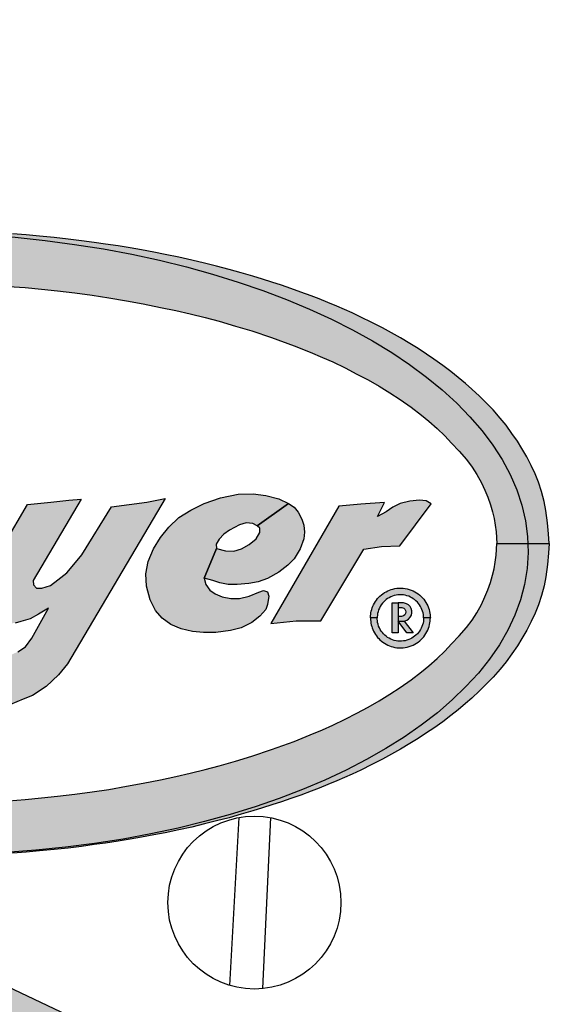
# Model space of a CAD drawing. Extents: x -27.4 to 12.3, y 5.6 to 31.5.
# Drawn here: x -19.1 to -18.3, y 23 to 24.4 of the extents above; entities that cross this region are included whole.
import ezdxf

# ---------------------------------------------------------------- set-up
doc = ezdxf.new("R2010")
doc.units = 0
doc.header["$MEASUREMENT"] = 0
for name, color, linetype in [('DIMENS', 7, 'CONTINUOUS'), ('PART', 3, 'CONTINUOUS'), ('PMSBLACKCOM', 90, 'CONTINUOUS'), ('PMSRED186CCOM', 10, 'CONTINUOUS')]:
    doc.layers.add(name, color=color, linetype=linetype)
doc.styles.add('ROMANS', font='romans.shx', dxfattribs={"width": 0.75})
doc.dimstyles.new('DWYER_STANDARD', dxfattribs={"dimtxt": 0.1, "dimasz": 0.18, "dimexe": 0.093, "dimexo": 0.0625, "dimgap": 0.09, "dimtad": 0, "dimtih": 1, "dimtoh": 1, "dimdec": 3, "dimrnd": 0.001, "dimzin": 4, "dimdsep": 46, "dimtxsty": 'ROMANS', "dimcen": 0, "dimclrd": 256, "dimclre": 256, "dimclrt": 256, "dimadec": 0, "dimazin": 0, "dimtfac": 1, "dimtdec": 3, "dimtofl": 0, "dimtmove": 0, "dimatfit": 3, "dimfxl": 0, "dimtolj": 1, "dimtzin": 4, "dimarcsym": 0})

# ---------------------------------------------------------------- blocks, each defined once
blk = doc.blocks.new('*D99')
at = {"layer": 'DIMENS', "linetype": 'ByBlock', "lineweight": -2}
for p, q in [((-18.2681, 20.8002), (-18.4921, 21.5969)), ((-17.9081, 20.8002), (-18.2681, 20.8002))]:
    blk.add_line(p, q, dxfattribs=at)
at = {"layer": 'DIMENS'}
blk.add_solid([(-18.4343, 21.6131), (-18.5498, 21.5806), (-18.5895, 21.9434)], dxfattribs=at)
at = {"layer": 'DIMENS', "insert": (-17.1067, 20.8002), "char_height": 0.2, "attachment_point": 5, "style": 'ROMANS'}
blk.add_mtext('\\A1;%%c4{\\H1.000000x;\\S25/32;}\\P [%%c121.36]', dxfattribs=at)

msp = doc.modelspace()

# ---------------------------------------------------------------- hatches: boundary and pattern name
at = {"layer": 'PART'}
h = msp.add_hatch(color=7, dxfattribs=at)
h.paths.add_polyline_path([(-18.6519041, 22.7731448), (-19.2084343, 23.0373124, 1.073412656), (-19.4577148, 22.7704428), (-19.1996235, 22.2227674, 0.300359217)])
h.paths.add_polyline_path([(-19.4680325, 22.9011405, 1), (-19.2103701, 22.9011405, 1)], flags=16)
h.paths.add_polyline_path([(-19.0296399, 22.5324475, 1), (-18.8868813, 22.5324475, 1)], flags=16)
at = {"layer": 'PMSBLACKCOM', "linetype": 'Continuous'}
h = msp.add_hatch(color=7, dxfattribs=at)
h.paths.add_polyline_path([(-20.1823142, 23.6465745), (-20.1811021, 23.6606047), (-20.1794179, 23.6770037), (-20.177109, 23.6949681), (-20.1746849, 23.7080631), (-20.1710301, 23.7226034), (-20.1666503, 23.7360386), (-20.1617611, 23.7482833), (-20.1560205, 23.7604428), (-20.1494304, 23.773155), (-20.1422453, 23.7853997), (-20.135869, 23.795816), (-20.1277061, 23.8074228), (-20.1191603, 23.8191998), (-20.1107, 23.8298288), (-20.1001985, 23.8416057), (-20.0907158, 23.8514268), (-20.0803853, 23.8617164), (-20.0694581, 23.8720896), (-20.0600628, 23.8802097), (-20.049433, 23.8890957), (-20.0385077, 23.8978125), (-20.0269428, 23.9066985), (-20.0138053, 23.9159656), (-20.0033466, 23.923067), (-19.9910586, 23.9311444), (-19.9790699, 23.9385413), (-19.965252, 23.946918), (-19.9522427, 23.9540175), (-19.9389769, 23.9613308), (-19.923458, 23.9693654), (-19.9071323, 23.9771899), (-19.894506, 23.9831833), (-19.883536, 23.9881152), (-19.8721868, 23.9930471), (-19.8592166, 23.998533), (-19.8465475, 24.0035914), (-19.8347373, 24.0081775), (-19.8197631, 24.0137527), (-19.8051792, 24.018982), (-19.7913929, 24.0237411), (-19.7777144, 24.0282082), (-19.7640229, 24.0325453), (-19.7497383, 24.036966), (-19.7329014, 24.0418142), (-19.7151312, 24.0468298), (-19.6969763, 24.051507), (-19.6795017, 24.0559705), (-19.6608373, 24.0603931), (-19.6416636, 24.0645591), (-19.6219787, 24.0686842), (-19.6054392, 24.0720006), (-19.5874125, 24.0752316), (-19.5709158, 24.0781223), (-19.553272, 24.0810986), (-19.5346504, 24.0838201), (-19.5184511, 24.0860733), (-19.499744, 24.0886666), (-19.4804848, 24.0910479), (-19.460205, 24.093301), (-19.438649, 24.0952567), (-19.419049, 24.0971269), (-19.3990241, 24.0985732), (-19.3811249, 24.0999321), (-19.3633956, 24.1009099), (-19.3446885, 24.1018469), (-19.3267893, 24.1024845), (-19.3092302, 24.1029939), (-19.289673, 24.1031649), (-19.274112, 24.1034623), (-19.2604965, 24.1036389), (-19.2604965, 24.0268288), (-19.2813398, 24.0263381), (-19.3034905, 24.0259979), (-19.325939, 24.0253602), (-19.3483024, 24.0244661), (-19.3716862, 24.0233191), (-19.393327, 24.0219583), (-19.4178587, 24.0201309), (-19.4415827, 24.0178778), (-19.4647112, 24.0155392), (-19.4902204, 24.0125201), (-19.5152629, 24.008949), (-19.539837, 24.0054206), (-19.56556, 24.0009126), (-19.5895801, 23.9964919), (-19.6152603, 23.9913889), (-19.6373694, 23.9867135), (-19.6582013, 23.9819935), (-19.6801821, 23.9765522), (-19.7009304, 23.9709827), (-19.7245694, 23.964136), (-19.7483348, 23.9569082), (-19.7771623, 23.9473437), (-19.809942, 23.9353959), (-19.8333245, 23.9260005), (-19.8513103, 23.9183043), (-19.8664444, 23.9116286), (-19.8843019, 23.9030419), (-19.9017337, 23.8940276), (-19.917974, 23.8853554), (-19.934045, 23.8760864), (-19.9496494, 23.86652), (-19.9646999, 23.8566989), (-19.9808992, 23.8454315), (-19.9958641, 23.833995), (-20.0067058, 23.8250244), (-20.0185681, 23.8144378), (-20.0296644, 23.8037238), (-20.0397829, 23.7931374), (-20.0506674, 23.7813604), (-20.0612953, 23.7690732), (-20.0696292, 23.7583167), (-20.0765167, 23.7475176), (-20.0834471, 23.735443), (-20.0882507, 23.7243463), (-20.0926696, 23.7142469), (-20.096672, 23.7032944), (-20.0996185, 23.6929461), (-20.1016578, 23.6832776), (-20.1034704, 23.6736092), (-20.1047549, 23.6635632), (-20.1055041, 23.6465745)])
h.paths.add_polyline_path([(-18.3386789, 23.6465745), (-18.339891, 23.6606047), (-18.3415752, 23.6770037), (-18.3438841, 23.6949681), (-18.3463082, 23.7080631), (-18.349963, 23.7226034), (-18.3543428, 23.7360386), (-18.359232, 23.7482833), (-18.3649726, 23.7604428), (-18.3715627, 23.773155), (-18.3787477, 23.7853997), (-18.3851241, 23.795816), (-18.393287, 23.8074228), (-18.4018328, 23.8191998), (-18.4102931, 23.8298288), (-18.4207946, 23.8416057), (-18.4302773, 23.8514268), (-18.4406078, 23.8617164), (-18.451535, 23.8720896), (-18.4609303, 23.8802097), (-18.4715601, 23.8890957), (-18.4824854, 23.8978125), (-18.4940502, 23.9066985), (-18.5071878, 23.9159656), (-18.5176465, 23.923067), (-18.5299345, 23.9311444), (-18.5419232, 23.9385413), (-18.5557411, 23.946918), (-18.5687504, 23.9540175), (-18.5820162, 23.9613308), (-18.5975351, 23.9693654), (-18.6138608, 23.9771899), (-18.6264871, 23.9831833), (-18.6374571, 23.9881152), (-18.6488062, 23.9930471), (-18.6617765, 23.998533), (-18.6744455, 24.0035914), (-18.6862558, 24.0081775), (-18.70123, 24.0137527), (-18.7158138, 24.018982), (-18.7296002, 24.0237411), (-18.7432787, 24.0282082), (-18.7569702, 24.0325453), (-18.7712547, 24.036966), (-18.7880917, 24.0418142), (-18.8058618, 24.0468298), (-18.8240168, 24.051507), (-18.8414914, 24.0559705), (-18.8601557, 24.0603931), (-18.8793294, 24.0645591), (-18.8990144, 24.0686842), (-18.9155539, 24.0720006), (-18.9335806, 24.0752316), (-18.9500773, 24.0781223), (-18.9677211, 24.0810986), (-18.9863427, 24.0838201), (-19.002542, 24.0860733), (-19.0212491, 24.0886666), (-19.0405083, 24.0910479), (-19.0607881, 24.093301), (-19.0823441, 24.0952567), (-19.1019439, 24.0971269), (-19.121969, 24.0985732), (-19.1398682, 24.0999321), (-19.1575975, 24.1009099), (-19.1763044, 24.1018469), (-19.1942037, 24.1024845), (-19.2117627, 24.1029939), (-19.2313201, 24.1031649), (-19.2468811, 24.1034623), (-19.2604965, 24.1036389), (-19.2604965, 24.0268288), (-19.2396533, 24.0263381), (-19.2175024, 24.0259979), (-19.195054, 24.0253602), (-19.1726905, 24.0244661), (-19.1493067, 24.0233191), (-19.1276661, 24.0219583), (-19.1031344, 24.0201309), (-19.0794104, 24.0178778), (-19.0562819, 24.0155392), (-19.0307727, 24.0125201), (-19.0057302, 24.008949), (-18.9811561, 24.0054206), (-18.9554331, 24.0009126), (-18.931413, 23.9964919), (-18.9057328, 23.9913889), (-18.8836237, 23.9867135), (-18.8627918, 23.9819935), (-18.840811, 23.9765522), (-18.8200627, 23.9709827), (-18.7964237, 23.964136), (-18.7726583, 23.9569082), (-18.7438308, 23.9473437), (-18.7110511, 23.9353959), (-18.6876686, 23.9260005), (-18.6696828, 23.9183043), (-18.6545487, 23.9116286), (-18.6366912, 23.9030419), (-18.6192593, 23.8940276), (-18.6030191, 23.8853554), (-18.5869481, 23.8760864), (-18.5713437, 23.86652), (-18.5562932, 23.8566989), (-18.5400939, 23.8454315), (-18.525129, 23.833995), (-18.5142873, 23.8250244), (-18.502425, 23.8144378), (-18.4913287, 23.8037238), (-18.4812101, 23.7931374), (-18.4703257, 23.7813604), (-18.4596978, 23.7690732), (-18.4513639, 23.7583167), (-18.4444763, 23.7475176), (-18.437546, 23.735443), (-18.4327423, 23.7243463), (-18.4283235, 23.7142469), (-18.4243211, 23.7032944), (-18.4213746, 23.6929461), (-18.4193352, 23.6832776), (-18.4175227, 23.6736092), (-18.4162382, 23.6635632), (-18.415489, 23.6465745)])
h.paths.add_polyline_path([(-18.3386789, 23.6465745), (-18.339891, 23.6325443), (-18.3415752, 23.6161453), (-18.3438841, 23.5981809), (-18.3463082, 23.5850859), (-18.349963, 23.5705456), (-18.3543428, 23.5571104), (-18.359232, 23.5448658), (-18.3649726, 23.5327062), (-18.3715627, 23.519994), (-18.3787477, 23.5077494), (-18.3851241, 23.497333), (-18.393287, 23.4857262), (-18.4018328, 23.4739493), (-18.4102931, 23.4633203), (-18.4207946, 23.4515433), (-18.4302773, 23.4417222), (-18.4406078, 23.4314327), (-18.451535, 23.4210595), (-18.4609303, 23.4129394), (-18.4715601, 23.4040533), (-18.4824854, 23.3953365), (-18.4940502, 23.3864505), (-18.5071878, 23.3771834), (-18.5176465, 23.370082), (-18.5299345, 23.3620047), (-18.5419232, 23.3546077), (-18.5557411, 23.3462311), (-18.5687504, 23.3391316), (-18.5820162, 23.3318183), (-18.5975351, 23.3237837), (-18.6138608, 23.3159591), (-18.6264871, 23.3099657), (-18.6374571, 23.3050338), (-18.6488062, 23.3001019), (-18.6617765, 23.294616), (-18.6744455, 23.2895577), (-18.6862558, 23.2849715), (-18.70123, 23.2793964), (-18.7158138, 23.274167), (-18.7296002, 23.269408), (-18.7432787, 23.2649408), (-18.7569702, 23.2606038), (-18.7712547, 23.2561831), (-18.7880917, 23.2513348), (-18.8058618, 23.2463192), (-18.8240168, 23.241642), (-18.8414914, 23.2371785), (-18.8601557, 23.232756), (-18.8793294, 23.22859), (-18.8990144, 23.2244648), (-18.9155539, 23.2211484), (-18.9335806, 23.2179175), (-18.9500773, 23.2150267), (-18.9677211, 23.2120505), (-18.9863427, 23.2093289), (-19.002542, 23.2070758), (-19.0212491, 23.2044825), (-19.0405083, 23.2021011), (-19.0607881, 23.199848), (-19.0823441, 23.1978923), (-19.1019439, 23.1960222), (-19.121969, 23.1945759), (-19.1398682, 23.1932169), (-19.1575975, 23.1922391), (-19.1763044, 23.1913022), (-19.1942037, 23.1906645), (-19.2117627, 23.1901552), (-19.2313201, 23.1899841), (-19.2468811, 23.1896867), (-19.2604965, 23.1895101), (-19.2604965, 23.2663202), (-19.2396533, 23.266811), (-19.2175024, 23.2671512), (-19.195054, 23.2677888), (-19.1726905, 23.268683), (-19.1493067, 23.26983), (-19.1276661, 23.2711908), (-19.1031344, 23.2730182), (-19.0794104, 23.2752713), (-19.0562819, 23.2776099), (-19.0307727, 23.2806289), (-19.0057302, 23.2842), (-18.9811561, 23.2877284), (-18.9554331, 23.2922365), (-18.931413, 23.2966572), (-18.9057328, 23.3017601), (-18.8836237, 23.3064355), (-18.8627918, 23.3111555), (-18.840811, 23.3165968), (-18.8200627, 23.3221663), (-18.7964237, 23.329013), (-18.7726583, 23.3362408), (-18.7438308, 23.3458054), (-18.7110511, 23.3577531), (-18.6876686, 23.3671485), (-18.6696828, 23.3748448), (-18.6545487, 23.3815204), (-18.6366912, 23.3901071), (-18.6192593, 23.3991214), (-18.6030191, 23.4077937), (-18.5869481, 23.4170626), (-18.5713437, 23.426629), (-18.5562932, 23.4364501), (-18.5400939, 23.4477175), (-18.525129, 23.459154), (-18.5142873, 23.4681246), (-18.502425, 23.4787113), (-18.4913287, 23.4894252), (-18.4812101, 23.5000117), (-18.4703257, 23.5117886), (-18.4596978, 23.5240758), (-18.4513639, 23.5348324), (-18.4444763, 23.5456315), (-18.437546, 23.557706), (-18.4327423, 23.5688028), (-18.4283235, 23.5789022), (-18.4243211, 23.5898546), (-18.4213746, 23.6002029), (-18.4193352, 23.6098714), (-18.4175227, 23.6195398), (-18.4162382, 23.6295859), (-18.415489, 23.6465745)])
h.paths.add_polyline_path([(-20.1823142, 23.6465745), (-20.1811021, 23.6325443), (-20.1794179, 23.6161453), (-20.177109, 23.5981809), (-20.1746849, 23.5850859), (-20.1710301, 23.5705456), (-20.1666503, 23.5571104), (-20.1617611, 23.5448658), (-20.1560205, 23.5327062), (-20.1494304, 23.519994), (-20.1422453, 23.5077494), (-20.135869, 23.497333), (-20.1277061, 23.4857262), (-20.1191603, 23.4739493), (-20.1107, 23.4633203), (-20.1001985, 23.4515433), (-20.0907158, 23.4417222), (-20.0803853, 23.4314327), (-20.0694581, 23.4210595), (-20.0600628, 23.4129394), (-20.049433, 23.4040533), (-20.0385077, 23.3953365), (-20.0269428, 23.3864505), (-20.0138053, 23.3771834), (-20.0033466, 23.370082), (-19.9910586, 23.3620047), (-19.9790699, 23.3546077), (-19.965252, 23.3462311), (-19.9522427, 23.3391316), (-19.9389769, 23.3318183), (-19.923458, 23.3237837), (-19.9071323, 23.3159591), (-19.894506, 23.3099657), (-19.883536, 23.3050338), (-19.8721868, 23.3001019), (-19.8592166, 23.294616), (-19.8465475, 23.2895577), (-19.8347373, 23.2849715), (-19.8197631, 23.2793964), (-19.8051792, 23.274167), (-19.7913929, 23.269408), (-19.7777144, 23.2649408), (-19.7640229, 23.2606038), (-19.7497383, 23.2561831), (-19.7329014, 23.2513348), (-19.7151312, 23.2463192), (-19.6969763, 23.241642), (-19.6795017, 23.2371785), (-19.6608373, 23.232756), (-19.6416636, 23.22859), (-19.6219787, 23.2244648), (-19.6054392, 23.2211484), (-19.5874125, 23.2179175), (-19.5709158, 23.2150267), (-19.553272, 23.2120505), (-19.5346504, 23.2093289), (-19.5184511, 23.2070758), (-19.499744, 23.2044825), (-19.4804848, 23.2021011), (-19.460205, 23.199848), (-19.438649, 23.1978923), (-19.419049, 23.1960222), (-19.3990241, 23.1945759), (-19.3811249, 23.1932169), (-19.3633956, 23.1922391), (-19.3446885, 23.1913022), (-19.3267893, 23.1906645), (-19.3092302, 23.1901552), (-19.289673, 23.1899841), (-19.274112, 23.1896867), (-19.2604965, 23.1895101), (-19.2604965, 23.2663202), (-19.2813398, 23.266811), (-19.3034905, 23.2671512), (-19.325939, 23.2677888), (-19.3483024, 23.268683), (-19.3716862, 23.26983), (-19.393327, 23.2711908), (-19.4178587, 23.2730182), (-19.4415827, 23.2752713), (-19.4647112, 23.2776099), (-19.4902204, 23.2806289), (-19.5152629, 23.2842), (-19.539837, 23.2877284), (-19.56556, 23.2922365), (-19.5895801, 23.2966572), (-19.6152603, 23.3017601), (-19.6373694, 23.3064355), (-19.6582013, 23.3111555), (-19.6801821, 23.3165968), (-19.7009304, 23.3221663), (-19.7245694, 23.329013), (-19.7483348, 23.3362408), (-19.7771623, 23.3458054), (-19.809942, 23.3577531), (-19.8333245, 23.3671485), (-19.8513103, 23.3748448), (-19.8664444, 23.3815204), (-19.8843019, 23.3901071), (-19.9017337, 23.3991214), (-19.917974, 23.4077937), (-19.934045, 23.4170626), (-19.9496494, 23.426629), (-19.9646999, 23.4364501), (-19.9808992, 23.4477175), (-19.9958641, 23.459154), (-20.0067058, 23.4681246), (-20.0185681, 23.4787113), (-20.0296644, 23.4894252), (-20.0397829, 23.5000117), (-20.0506674, 23.5117886), (-20.0612953, 23.5240758), (-20.0696292, 23.5348324), (-20.0765167, 23.5456315), (-20.0834471, 23.557706), (-20.0882507, 23.5688028), (-20.0926696, 23.5789022), (-20.096672, 23.5898546), (-20.0996185, 23.6002029), (-20.1016578, 23.6098714), (-20.1034704, 23.6195398), (-20.1047549, 23.6295859), (-20.1055041, 23.6465745)])
at = {"layer": 'PMSRED186CCOM', "linetype": 'Continuous'}
for points in [[(-18.7646664, 23.6723449), (-18.7711469, 23.6759123), (-18.7808081, 23.6766451), (-18.7905344, 23.6737137), (-18.8051926, 23.666052), (-18.8136529, 23.6604555), (-18.8203825, 23.6527271), (-18.8247121, 23.6455985), (-18.824225, 23.6392726), (-18.8419896, 23.5962661), (-18.8395692, 23.5869027), (-18.8339067, 23.5783748), (-18.825913, 23.5733114), (-18.8159859, 23.5687808), (-18.8032592, 23.5661825), (-18.7905344, 23.5664491), (-18.7766105, 23.5695804), (-18.7625528, 23.5757099), (-18.7556912, 23.5782415), (-18.7499599, 23.5761761), (-18.7476956, 23.569847), (-18.7496271, 23.557788), (-18.7523599, 23.5501262), (-18.7608871, 23.5405324), (-18.7727456, 23.5314715), (-18.7882032, 23.5236098), (-18.8035939, 23.5194791), (-18.8252456, 23.5167477), (-18.8432351, 23.5165476), (-18.8592244, 23.5182133), (-18.8759461, 23.5220109), (-18.8906043, 23.5282735), (-18.9036619, 23.537601), (-18.9131892, 23.5487938), (-18.9209171, 23.5644503), (-18.9261818, 23.5841711), (-18.9271131, 23.6023594), (-18.9237837, 23.6204811), (-18.9162547, 23.6390694), (-18.9059949, 23.6552588), (-18.8936679, 23.6702492), (-18.8790785, 23.6843735), (-18.8618233, 23.6953665), (-18.8423688, 23.7052268), (-18.818516, 23.7132218), (-18.7926667, 23.7188182), (-18.7708811, 23.7193511), (-18.7522929, 23.7168861), (-18.7333051, 23.7118226), (-18.7189574, 23.7051943)], [(-19.1888439, 23.5037094), (-19.1817613, 23.4945962), (-19.1704288, 23.4872773), (-19.1583883, 23.4816113), (-19.144459, 23.4804308), (-19.1272242, 23.4825557), (-19.1137671, 23.4886939), (-19.102907, 23.4957767), (-19.0934823, 23.5083839), (-19.069174, 23.552325), (-19.0837837, 23.5434669), (-19.0958243, 23.5368565), (-19.1097535, 23.5326068), (-19.1177807, 23.5304819), (-19.1288769, 23.5300098), (-19.1423342, 23.5352038), (-19.1522499, 23.5399257), (-19.1595687, 23.5474804), (-19.1640545, 23.5536188), (-19.1699566, 23.5654233), (-19.1706649, 23.5791167), (-19.1677147, 23.5887868), (-19.1000267, 23.7034078), (-19.0658409, 23.7068416), (-19.0396346, 23.7096747), (-19.0214945, 23.7112611), (-19.0916125, 23.5925266), (-19.0911024, 23.5861993), (-19.0866168, 23.5812413), (-19.0790619, 23.5812413), (-19.066313, 23.5852549), (-19.0556889, 23.5935182), (-19.0424677, 23.603906), (-19.0320796, 23.6161829), (-19.0205594, 23.6299233), (-18.9775533, 23.7000421), (-18.9515738, 23.7037724), (-18.9258397, 23.7068416), (-18.8990199, 23.712196), (-19.0416869, 23.4709871), (-19.0547445, 23.4546962), (-19.0726875, 23.4379354), (-19.0927551, 23.4247143), (-19.1064484, 23.4192841), (-19.1246274, 23.4117292), (-19.1428063, 23.4065351), (-19.1640545, 23.4027576), (-19.1862469, 23.4022854), (-19.2084394, 23.4044103), (-19.2261462, 23.4098404), (-19.2440041, 23.4176965)], [(-18.824225, 23.6392726), (-18.8112548, 23.6359381), (-18.7991285, 23.6356715), (-18.7876028, 23.6390026), (-18.7765436, 23.6452654), (-18.7664827, 23.6533268), (-18.7610879, 23.6626541), (-18.7611529, 23.6688501), (-18.7646664, 23.6723449), (-18.7189574, 23.7051943), (-18.7109191, 23.6995638), (-18.7049238, 23.6921685), (-18.6995922, 23.6823749), (-18.6967275, 23.6734473), (-18.6957961, 23.6633204), (-18.6969952, 23.6535932), (-18.7023249, 23.6387362), (-18.7110529, 23.6244786), (-18.7199798, 23.6150846), (-18.7333721, 23.6046246), (-18.7496271, 23.5956971), (-18.763486, 23.5908334), (-18.7768763, 23.5883684), (-18.7942654, 23.5865696), (-18.8073249, 23.5867029), (-18.8195162, 23.5891679), (-18.829776, 23.5924325), (-18.8419896, 23.5962661)], [(-18.5110285, 23.7047167), (-18.5184496, 23.7088498), (-18.5278952, 23.7100493), (-18.5419901, 23.7082499), (-18.556085, 23.7048013), (-18.5667296, 23.6995534), (-18.5766269, 23.6928061), (-18.5895618, 23.6860184), (-18.5792779, 23.7065865), (-18.6136619, 23.7039017), (-18.6456571, 23.700977), (-18.7447584, 23.5298871), (-18.7079744, 23.5338683), (-18.6718337, 23.5336266), (-18.6091947, 23.6383377), (-18.5833732, 23.6424258), (-18.5568398, 23.6430121)], [(-18.5995911, 23.5379274), (-18.5994982, 23.540844), (-18.5992602, 23.5432932), (-18.5988996, 23.5456149), (-18.5983716, 23.5480471), (-18.5978325, 23.5501944), (-18.5970499, 23.5525499), (-18.5961055, 23.5549651), (-18.5950812, 23.5571508), (-18.5938989, 23.5594554), (-18.5924823, 23.5618449), (-18.590917, 23.563988), (-18.5892049, 23.5662033), (-18.5874612, 23.5680869), (-18.5857137, 23.5698133), (-18.5836855, 23.5716586), (-18.5814994, 23.5733042), (-18.5791998, 23.574886), (-18.5768482, 23.5762254), (-18.5744277, 23.5774542), (-18.5720464, 23.5785129), (-18.5694921, 23.57944), (-18.5669453, 23.580201), (-18.5640657, 23.5808686), (-18.5610857, 23.5812895), (-18.5579514, 23.5815362), (-18.5549064, 23.5815999), (-18.5518335, 23.5814469), (-18.5489836, 23.5810344), (-18.5459646, 23.5804604), (-18.5429884, 23.5796441), (-18.5402259, 23.5786746), (-18.5374095, 23.5774882), (-18.5348292, 23.5762168), (-18.5323884, 23.5747244), (-18.5299308, 23.5730534), (-18.5276609, 23.571242), (-18.525603, 23.5693711), (-18.523718, 23.5674747), (-18.5219371, 23.5653997), (-18.5202063, 23.5630694), (-18.5185946, 23.5606544), (-18.5172264, 23.5581754), (-18.5159418, 23.5556284), (-18.5148152, 23.5527626), (-18.5140289, 23.5503007), (-18.513276, 23.5475368), (-18.5127815, 23.5449303), (-18.5124413, 23.5423706), (-18.5122759, 23.540066), (-18.5122182, 23.5379274), (-18.5220467, 23.5379274), (-18.522162, 23.5403636), (-18.5224594, 23.5429871), (-18.5229446, 23.5455129), (-18.523586, 23.5480471), (-18.5244634, 23.5503942), (-18.525432, 23.5526308), (-18.5264953, 23.5547567), (-18.5280513, 23.557206), (-18.5295218, 23.5591661), (-18.5311633, 23.5610413), (-18.5331784, 23.5630525), (-18.5352122, 23.5646981), (-18.5370693, 23.566063), (-18.539157, 23.5673726), (-18.5413171, 23.5684696), (-18.5438231, 23.5695581), (-18.5463271, 23.5704129), (-18.5489409, 23.5710804), (-18.5515862, 23.5715268), (-18.5542148, 23.5717309), (-18.5568082, 23.5717946), (-18.5595725, 23.5715567), (-18.5621918, 23.5711825), (-18.5648483, 23.5705872), (-18.5673784, 23.5697877), (-18.5697765, 23.5687927), (-18.5722304, 23.5675597), (-18.5745095, 23.5662203), (-18.5765842, 23.564715), (-18.5785361, 23.5630865), (-18.5804658, 23.5612285), (-18.5820998, 23.5593533), (-18.5837488, 23.5571889), (-18.5852806, 23.554761), (-18.5865038, 23.5523586), (-18.5876564, 23.5496544), (-18.5885022, 23.5470478), (-18.5890971, 23.5444839), (-18.5895061, 23.5420473), (-18.589718, 23.5398321), (-18.5897608, 23.5379274)], [(-18.5523428, 23.5331327), (-18.5488052, 23.5336541), (-18.5463122, 23.5347876), (-18.5439086, 23.5363517), (-18.5416201, 23.5389134), (-18.5399192, 23.5421327), (-18.5392388, 23.5452383), (-18.5393986, 23.5484802), (-18.5401683, 23.5519034), (-18.5418469, 23.5546463), (-18.5441818, 23.5571627), (-18.5470149, 23.5587949), (-18.5511642, 23.5600644), (-18.5594145, 23.560087), (-18.5593922, 23.5530595), (-18.5538616, 23.5530822), (-18.5510731, 23.5521527), (-18.5495079, 23.5507924), (-18.5484427, 23.5490241), (-18.5480802, 23.5470066), (-18.5482846, 23.5444449), (-18.5494409, 23.54245), (-18.5511642, 23.5408858), (-18.5540884, 23.5400697), (-18.5593475, 23.540047), (-18.5593699, 23.5330647)], [(-18.5995911, 23.5379274), (-18.5994982, 23.5350107), (-18.5992602, 23.5325614), (-18.5988996, 23.5302397), (-18.5983716, 23.5278076), (-18.5978325, 23.5256603), (-18.5970499, 23.5233047), (-18.5961055, 23.5208895), (-18.5950812, 23.5187041), (-18.5938989, 23.5163995), (-18.5924823, 23.5140097), (-18.590917, 23.5118667), (-18.5892049, 23.5096515), (-18.5874612, 23.5077678), (-18.5857137, 23.5060413), (-18.5836855, 23.5041961), (-18.5814994, 23.5025505), (-18.5791998, 23.5009687), (-18.5768482, 23.4996293), (-18.5744277, 23.4984005), (-18.5720464, 23.4973418), (-18.5694921, 23.4964149), (-18.5669453, 23.4956536), (-18.5640657, 23.4949861), (-18.5610857, 23.4945652), (-18.5579514, 23.4943185), (-18.5549064, 23.4942547), (-18.5518335, 23.4944079), (-18.5489836, 23.4948202), (-18.5459646, 23.4953943), (-18.5429884, 23.4962108), (-18.5402259, 23.4971802), (-18.5374095, 23.4983665), (-18.5348292, 23.4996378), (-18.5323884, 23.5011302), (-18.5299308, 23.5028013), (-18.5276609, 23.5046127), (-18.525603, 23.5064836), (-18.523718, 23.5083801), (-18.5219371, 23.510455), (-18.5202063, 23.5127852), (-18.5185946, 23.5152002), (-18.5172264, 23.5176792), (-18.5159418, 23.5202262), (-18.5148152, 23.5230921), (-18.5140289, 23.5255541), (-18.513276, 23.5283179), (-18.5127815, 23.5309244), (-18.5124413, 23.533484), (-18.5122759, 23.5357886), (-18.5122182, 23.5379274), (-18.5220467, 23.5379274), (-18.522162, 23.535491), (-18.5224594, 23.5328676), (-18.5229446, 23.5303418), (-18.523586, 23.5278076), (-18.5244634, 23.5254604), (-18.525432, 23.5232239), (-18.5264953, 23.5210979), (-18.5280513, 23.5186487), (-18.5295218, 23.5166886), (-18.5311633, 23.5148134), (-18.5331784, 23.5128021), (-18.5352122, 23.5111565), (-18.5370693, 23.5097917), (-18.539157, 23.5084822), (-18.5413171, 23.507385), (-18.5438231, 23.5062966), (-18.5463271, 23.5054418), (-18.5489409, 23.5047742), (-18.5515862, 23.5043279), (-18.5542148, 23.5041238), (-18.5568082, 23.50406), (-18.5595725, 23.5042981), (-18.5621918, 23.5046722), (-18.5648483, 23.5052676), (-18.5673784, 23.506067), (-18.5697765, 23.5070619), (-18.5722304, 23.508295), (-18.5745095, 23.5096344), (-18.5765842, 23.5111396), (-18.5785361, 23.5127681), (-18.5804658, 23.5146264), (-18.5820998, 23.5165015), (-18.5837488, 23.5186658), (-18.5852806, 23.5210936), (-18.5865038, 23.523496), (-18.5876564, 23.5262003), (-18.5885022, 23.5288068), (-18.5890971, 23.5313709), (-18.5895061, 23.5338073), (-18.589718, 23.5360225), (-18.5897608, 23.5379274)]]:
    msp.add_hatch(color=7, dxfattribs=at).paths.add_polyline_path(points)
h = msp.add_hatch(color=7, dxfattribs=at)
h.paths.add_polyline_path([(-18.5590743, 23.5331305), (-18.5505563, 23.5332978), (-18.5371864, 23.5163985), (-18.5465799, 23.5163985)])
h.paths.add_polyline_path([(-18.5593791, 23.560085), (-18.5593791, 23.5163985), (-18.5681164, 23.5163985), (-18.5681164, 23.560085)])

# ---------------------------------------------------------------- linework, layer by layer
at = {"layer": 'PART', "color": 7}
for points in [[(-18.8047702, 23.0014526), (-18.7910537, 23.2464526)], [(-18.7565299, 22.9968466), (-18.7451654, 23.2467429)], [(-19.2084343, 23.0373124), (-18.6519041, 22.7731448)]]:
    msp.add_lwpolyline(points, dxfattribs=at)
for centre, radius in [((-19.2361832, 24.243266), 2.389), ((-19.2361832, 24.243266), 2.319), ((-19.2361832, 24.243266), 2.159), ((-18.7688764, 23.1224594), 0.1262182)]:
    msp.add_circle(centre, radius, dxfattribs=at)
msp.add_ellipse((-19.2604965, 23.6465745), major_axis=(0.8910413, -0.0132213), ratio=0.509939639, dxfattribs=at)
at = {"layer": 'PMSBLACKCOM', "color": 7, "linetype": 'Continuous'}
for points in [[(-19.1276661, 24.0219583), (-19.1031344, 24.0201309), (-19.0794104, 24.0178778), (-19.0562819, 24.0155392), (-19.0307727, 24.0125201), (-19.0057302, 24.008949), (-18.9811561, 24.0054206), (-18.9554331, 24.0009126), (-18.931413, 23.9964919), (-18.9057328, 23.9913889), (-18.8836237, 23.9867135), (-18.8627918, 23.9819935), (-18.840811, 23.9765522), (-18.8200627, 23.9709827), (-18.7964237, 23.964136), (-18.7726583, 23.9569082), (-18.7438308, 23.9473437), (-18.7110511, 23.9353959), (-18.6876686, 23.9260005), (-18.6696828, 23.9183043), (-18.6545487, 23.9116286), (-18.6366912, 23.9030419), (-18.6192593, 23.8940276), (-18.6030191, 23.8853554), (-18.5869481, 23.8760864), (-18.5713437, 23.86652), (-18.5562932, 23.8566989), (-18.5400939, 23.8454315), (-18.525129, 23.833995), (-18.5142873, 23.8250244), (-18.502425, 23.8144378), (-18.4913287, 23.8037238), (-18.4812101, 23.7931374), (-18.4703257, 23.7813604), (-18.4596978, 23.7690732), (-18.4513639, 23.7583167), (-18.4444763, 23.7475176), (-18.437546, 23.735443), (-18.4327423, 23.7243463), (-18.4283235, 23.7142469), (-18.4243211, 23.7032944), (-18.4213746, 23.6929461), (-18.4193352, 23.6832776), (-18.4175227, 23.6736092), (-18.4162382, 23.6635632), (-18.415489, 23.6465745), (-18.3386789, 23.6465745), (-18.3386789, 23.6465745), (-18.339891, 23.6606047), (-18.3415752, 23.6770037), (-18.3438841, 23.6949681), (-18.3463082, 23.7080631), (-18.349963, 23.7226034), (-18.3543428, 23.7360386), (-18.359232, 23.7482833), (-18.3649726, 23.7604428), (-18.3715627, 23.773155), (-18.3787477, 23.7853997), (-18.3851241, 23.795816), (-18.393287, 23.8074228), (-18.4018328, 23.8191998), (-18.4102931, 23.8298288), (-18.4207946, 23.8416057), (-18.4302773, 23.8514268), (-18.4406078, 23.8617164), (-18.451535, 23.8720896), (-18.4609303, 23.8802097), (-18.4715601, 23.8890957), (-18.4824854, 23.8978125), (-18.4940502, 23.9066985), (-18.5071878, 23.9159656), (-18.5176465, 23.923067), (-18.5299345, 23.9311444), (-18.5419232, 23.9385413), (-18.5557411, 23.946918), (-18.5687504, 23.9540175), (-18.5820162, 23.9613308), (-18.5975351, 23.9693654), (-18.6138608, 23.9771899), (-18.6264871, 23.9831833), (-18.6374571, 23.9881152), (-18.6488062, 23.9930471), (-18.6617765, 23.998533), (-18.6744455, 24.0035914), (-18.6862558, 24.0081775), (-18.70123, 24.0137527), (-18.7158138, 24.018982), (-18.7296002, 24.0237411), (-18.7432787, 24.0282082), (-18.7569702, 24.0325453), (-18.7712547, 24.036966), (-18.7880917, 24.0418142), (-18.8058618, 24.0468298), (-18.8240168, 24.051507), (-18.8414914, 24.0559705), (-18.8601557, 24.0603931), (-18.8793294, 24.0645591), (-18.8990144, 24.0686842), (-18.9155539, 24.0720006), (-18.9335806, 24.0752316), (-18.9500773, 24.0781223), (-18.9677211, 24.0810986), (-18.9863427, 24.0838201), (-19.002542, 24.0860733), (-19.0212491, 24.0886666), (-19.0405083, 24.0910479), (-19.0607881, 24.093301), (-19.0823441, 24.0952567), (-19.1019439, 24.0971269), (-19.121969, 24.0985732)], [(-19.1276661, 23.2711908), (-19.1031344, 23.2730182), (-19.0794104, 23.2752713), (-19.0562819, 23.2776099), (-19.0307727, 23.2806289), (-19.0057302, 23.2842), (-18.9811561, 23.2877284), (-18.9554331, 23.2922365), (-18.931413, 23.2966572), (-18.9057328, 23.3017601), (-18.8836237, 23.3064355), (-18.8627918, 23.3111555), (-18.840811, 23.3165968), (-18.8200627, 23.3221663), (-18.7964237, 23.329013), (-18.7726583, 23.3362408), (-18.7438308, 23.3458054), (-18.7110511, 23.3577531), (-18.6876686, 23.3671485), (-18.6696828, 23.3748448), (-18.6545487, 23.3815204), (-18.6366912, 23.3901071), (-18.6192593, 23.3991214), (-18.6030191, 23.4077937), (-18.5869481, 23.4170626), (-18.5713437, 23.426629), (-18.5562932, 23.4364501), (-18.5400939, 23.4477175), (-18.525129, 23.459154), (-18.5142873, 23.4681246), (-18.502425, 23.4787113), (-18.4913287, 23.4894252), (-18.4812101, 23.5000117), (-18.4703257, 23.5117886), (-18.4596978, 23.5240758), (-18.4513639, 23.5348324), (-18.4444763, 23.5456315), (-18.437546, 23.557706), (-18.4327423, 23.5688028), (-18.4283235, 23.5789022), (-18.4243211, 23.5898546), (-18.4213746, 23.6002029), (-18.4193352, 23.6098714), (-18.4175227, 23.6195398), (-18.4162382, 23.6295859), (-18.415489, 23.6465745), (-18.3386789, 23.6465745), (-18.3386789, 23.6465745), (-18.339891, 23.6325443), (-18.3415752, 23.6161453), (-18.3438841, 23.5981809), (-18.3463082, 23.5850859), (-18.349963, 23.5705456), (-18.3543428, 23.5571104), (-18.359232, 23.5448658), (-18.3649726, 23.5327062), (-18.3715627, 23.519994), (-18.3787477, 23.5077494), (-18.3851241, 23.497333), (-18.393287, 23.4857262), (-18.4018328, 23.4739493), (-18.4102931, 23.4633203), (-18.4207946, 23.4515433), (-18.4302773, 23.4417222), (-18.4406078, 23.4314327), (-18.451535, 23.4210595), (-18.4609303, 23.4129394), (-18.4715601, 23.4040533), (-18.4824854, 23.3953365), (-18.4940502, 23.3864505), (-18.5071878, 23.3771834), (-18.5176465, 23.370082), (-18.5299345, 23.3620047), (-18.5419232, 23.3546077), (-18.5557411, 23.3462311), (-18.5687504, 23.3391316), (-18.5820162, 23.3318183), (-18.5975351, 23.3237837), (-18.6138608, 23.3159591), (-18.6264871, 23.3099657), (-18.6374571, 23.3050338), (-18.6488062, 23.3001019), (-18.6617765, 23.294616), (-18.6744455, 23.2895577), (-18.6862558, 23.2849715), (-18.70123, 23.2793964), (-18.7158138, 23.274167), (-18.7296002, 23.269408), (-18.7432787, 23.2649408), (-18.7569702, 23.2606038), (-18.7712547, 23.2561831), (-18.7880917, 23.2513348), (-18.8058618, 23.2463192), (-18.8240168, 23.241642), (-18.8414914, 23.2371785), (-18.8601557, 23.232756), (-18.8793294, 23.22859), (-18.8990144, 23.2244648), (-18.9155539, 23.2211484), (-18.9335806, 23.2179175), (-18.9500773, 23.2150267), (-18.9677211, 23.2120505), (-18.9863427, 23.2093289), (-19.002542, 23.2070758), (-19.0212491, 23.2044825), (-19.0405083, 23.2021011), (-19.0607881, 23.199848), (-19.0823441, 23.1978923), (-19.1019439, 23.1960222), (-19.121969, 23.1945759)]]:
    msp.add_lwpolyline(points, dxfattribs=at)
at = {"layer": 'PMSRED186CCOM', "color": 7, "linetype": 'Continuous'}
for points in [[(-18.7646664, 23.6723449), (-18.7711469, 23.6759123), (-18.7808081, 23.6766451), (-18.7905344, 23.6737137), (-18.8051926, 23.666052), (-18.8136529, 23.6604555), (-18.8203825, 23.6527271), (-18.8247121, 23.6455985), (-18.824225, 23.6392726), (-18.8419896, 23.5962661), (-18.8395692, 23.5869027), (-18.8339067, 23.5783748), (-18.825913, 23.5733114), (-18.8159859, 23.5687808), (-18.8032592, 23.5661825), (-18.7905344, 23.5664491), (-18.7766105, 23.5695804), (-18.7625528, 23.5757099), (-18.7556912, 23.5782415), (-18.7499599, 23.5761761), (-18.7476956, 23.569847), (-18.7496271, 23.557788), (-18.7523599, 23.5501262), (-18.7608871, 23.5405324), (-18.7727456, 23.5314715), (-18.7882032, 23.5236098), (-18.8035939, 23.5194791), (-18.8252456, 23.5167477), (-18.8432351, 23.5165476), (-18.8592244, 23.5182133), (-18.8759461, 23.5220109), (-18.8906043, 23.5282735), (-18.9036619, 23.537601), (-18.9131892, 23.5487938), (-18.9209171, 23.5644503), (-18.9261818, 23.5841711), (-18.9271131, 23.6023594), (-18.9237837, 23.6204811), (-18.9162547, 23.6390694), (-18.9059949, 23.6552588), (-18.8936679, 23.6702492), (-18.8790785, 23.6843735), (-18.8618233, 23.6953665), (-18.8423688, 23.7052268), (-18.818516, 23.7132218), (-18.7926667, 23.7188182), (-18.7708811, 23.7193511), (-18.7522929, 23.7168861), (-18.7333051, 23.7118226), (-18.7189574, 23.7051943), (-18.7646664, 23.6723449)], [(-18.824225, 23.6392726), (-18.8112548, 23.6359381), (-18.7991285, 23.6356715), (-18.7876028, 23.6390026), (-18.7765436, 23.6452654), (-18.7664827, 23.6533268), (-18.7610879, 23.6626541), (-18.7611529, 23.6688501), (-18.7646664, 23.6723449), (-18.7189574, 23.7051943), (-18.7109191, 23.6995638), (-18.7049238, 23.6921685), (-18.6995922, 23.6823749), (-18.6967275, 23.6734473), (-18.6957961, 23.6633204), (-18.6969952, 23.6535932), (-18.7023249, 23.6387362), (-18.7110529, 23.6244786), (-18.7199798, 23.6150846), (-18.7333721, 23.6046246), (-18.7496271, 23.5956971), (-18.763486, 23.5908334), (-18.7768763, 23.5883684), (-18.7942654, 23.5865696), (-18.8073249, 23.5867029), (-18.8195162, 23.5891679), (-18.829776, 23.5924325), (-18.8419896, 23.5962661), (-18.824225, 23.6392726)], [(-18.5110285, 23.7047167), (-18.5184496, 23.7088498), (-18.5278952, 23.7100493), (-18.5419901, 23.7082499), (-18.556085, 23.7048013), (-18.5667296, 23.6995534), (-18.5766269, 23.6928061), (-18.5895618, 23.6860184), (-18.5792779, 23.7065865), (-18.6136619, 23.7039017), (-18.6456571, 23.700977), (-18.7447584, 23.5298871), (-18.7079744, 23.5338683), (-18.6718337, 23.5336266), (-18.6091947, 23.6383377), (-18.5833732, 23.6424258), (-18.5568398, 23.6430121), (-18.5110285, 23.7047167)], [(-18.5995911, 23.5379274), (-18.5994982, 23.540844), (-18.5992602, 23.5432932), (-18.5988996, 23.5456149), (-18.5983716, 23.5480471), (-18.5978325, 23.5501944), (-18.5970499, 23.5525499), (-18.5961055, 23.5549651), (-18.5950812, 23.5571508), (-18.5938989, 23.5594554), (-18.5924823, 23.5618449), (-18.590917, 23.563988), (-18.5892049, 23.5662033), (-18.5874612, 23.5680869), (-18.5857137, 23.5698133), (-18.5836855, 23.5716586), (-18.5814994, 23.5733042), (-18.5791998, 23.574886), (-18.5768482, 23.5762254), (-18.5744277, 23.5774542), (-18.5720464, 23.5785129), (-18.5694921, 23.57944), (-18.5669453, 23.580201), (-18.5640657, 23.5808686), (-18.5610857, 23.5812895), (-18.5579514, 23.5815362), (-18.5549064, 23.5815999), (-18.5518335, 23.5814469), (-18.5489836, 23.5810344), (-18.5459646, 23.5804604), (-18.5429884, 23.5796441), (-18.5402259, 23.5786746), (-18.5374095, 23.5774882), (-18.5348292, 23.5762168), (-18.5323884, 23.5747244), (-18.5299308, 23.5730534), (-18.5276609, 23.571242), (-18.525603, 23.5693711), (-18.523718, 23.5674747), (-18.5219371, 23.5653997), (-18.5202063, 23.5630694), (-18.5185946, 23.5606544), (-18.5172264, 23.5581754), (-18.5159418, 23.5556284), (-18.5148152, 23.5527626), (-18.5140289, 23.5503007), (-18.513276, 23.5475368), (-18.5127815, 23.5449303), (-18.5124413, 23.5423706), (-18.5122759, 23.540066), (-18.5122182, 23.5379274), (-18.5220467, 23.5379274), (-18.522162, 23.5403636), (-18.5224594, 23.5429871), (-18.5229446, 23.5455129), (-18.523586, 23.5480471), (-18.5244634, 23.5503942), (-18.525432, 23.5526308), (-18.5264953, 23.5547567), (-18.5280513, 23.557206), (-18.5295218, 23.5591661), (-18.5311633, 23.5610413), (-18.5331784, 23.5630525), (-18.5352122, 23.5646981), (-18.5370693, 23.566063), (-18.539157, 23.5673726), (-18.5413171, 23.5684696), (-18.5438231, 23.5695581), (-18.5463271, 23.5704129), (-18.5489409, 23.5710804), (-18.5515862, 23.5715268), (-18.5542148, 23.5717309), (-18.5568082, 23.5717946), (-18.5595725, 23.5715567), (-18.5621918, 23.5711825), (-18.5648483, 23.5705872), (-18.5673784, 23.5697877), (-18.5697765, 23.5687927), (-18.5722304, 23.5675597), (-18.5745095, 23.5662203), (-18.5765842, 23.564715), (-18.5785361, 23.5630865), (-18.5804658, 23.5612285), (-18.5820998, 23.5593533), (-18.5837488, 23.5571889), (-18.5852806, 23.554761), (-18.5865038, 23.5523586), (-18.5876564, 23.5496544), (-18.5885022, 23.5470478), (-18.5890971, 23.5444839), (-18.5895061, 23.5420473), (-18.589718, 23.5398321), (-18.5897608, 23.5379274), (-18.5995911, 23.5379274)], [(-18.5593791, 23.560085), (-18.5593791, 23.5163985), (-18.5681164, 23.5163985), (-18.5681164, 23.560085), (-18.5593791, 23.560085)], [(-18.5523428, 23.5331327), (-18.5488052, 23.5336541), (-18.5463122, 23.5347876), (-18.5439086, 23.5363517), (-18.5416201, 23.5389134), (-18.5399192, 23.5421327), (-18.5392388, 23.5452383), (-18.5393986, 23.5484802), (-18.5401683, 23.5519034), (-18.5418469, 23.5546463), (-18.5441818, 23.5571627), (-18.5470149, 23.5587949), (-18.5511642, 23.5600644), (-18.5594145, 23.560087), (-18.5593922, 23.5530595), (-18.5538616, 23.5530822), (-18.5510731, 23.5521527), (-18.5495079, 23.5507924), (-18.5484427, 23.5490241), (-18.5480802, 23.5470066), (-18.5482846, 23.5444449), (-18.5494409, 23.54245), (-18.5511642, 23.5408858), (-18.5540884, 23.5400697), (-18.5593475, 23.540047), (-18.5593699, 23.5330647), (-18.5523428, 23.5331327)], [(-18.5995911, 23.5379274), (-18.5994982, 23.5350107), (-18.5992602, 23.5325614), (-18.5988996, 23.5302397), (-18.5983716, 23.5278076), (-18.5978325, 23.5256603), (-18.5970499, 23.5233047), (-18.5961055, 23.5208895), (-18.5950812, 23.5187041), (-18.5938989, 23.5163995), (-18.5924823, 23.5140097), (-18.590917, 23.5118667), (-18.5892049, 23.5096515), (-18.5874612, 23.5077678), (-18.5857137, 23.5060413), (-18.5836855, 23.5041961), (-18.5814994, 23.5025505), (-18.5791998, 23.5009687), (-18.5768482, 23.4996293), (-18.5744277, 23.4984005), (-18.5720464, 23.4973418), (-18.5694921, 23.4964149), (-18.5669453, 23.4956536), (-18.5640657, 23.4949861), (-18.5610857, 23.4945652), (-18.5579514, 23.4943185), (-18.5549064, 23.4942547), (-18.5518335, 23.4944079), (-18.5489836, 23.4948202), (-18.5459646, 23.4953943), (-18.5429884, 23.4962108), (-18.5402259, 23.4971802), (-18.5374095, 23.4983665), (-18.5348292, 23.4996378), (-18.5323884, 23.5011302), (-18.5299308, 23.5028013), (-18.5276609, 23.5046127), (-18.525603, 23.5064836), (-18.523718, 23.5083801), (-18.5219371, 23.510455), (-18.5202063, 23.5127852), (-18.5185946, 23.5152002), (-18.5172264, 23.5176792), (-18.5159418, 23.5202262), (-18.5148152, 23.5230921), (-18.5140289, 23.5255541), (-18.513276, 23.5283179), (-18.5127815, 23.5309244), (-18.5124413, 23.533484), (-18.5122759, 23.5357886), (-18.5122182, 23.5379274), (-18.5220467, 23.5379274), (-18.522162, 23.535491), (-18.5224594, 23.5328676), (-18.5229446, 23.5303418), (-18.523586, 23.5278076), (-18.5244634, 23.5254604), (-18.525432, 23.5232239), (-18.5264953, 23.5210979), (-18.5280513, 23.5186487), (-18.5295218, 23.5166886), (-18.5311633, 23.5148134), (-18.5331784, 23.5128021), (-18.5352122, 23.5111565), (-18.5370693, 23.5097917), (-18.539157, 23.5084822), (-18.5413171, 23.507385), (-18.5438231, 23.5062966), (-18.5463271, 23.5054418), (-18.5489409, 23.5047742), (-18.5515862, 23.5043279), (-18.5542148, 23.5041238), (-18.5568082, 23.50406), (-18.5595725, 23.5042981), (-18.5621918, 23.5046722), (-18.5648483, 23.5052676), (-18.5673784, 23.506067), (-18.5697765, 23.5070619), (-18.5722304, 23.508295), (-18.5745095, 23.5096344), (-18.5765842, 23.5111396), (-18.5785361, 23.5127681), (-18.5804658, 23.5146264), (-18.5820998, 23.5165015), (-18.5837488, 23.5186658), (-18.5852806, 23.5210936), (-18.5865038, 23.523496), (-18.5876564, 23.5262003), (-18.5885022, 23.5288068), (-18.5890971, 23.5313709), (-18.5895061, 23.5338073), (-18.589718, 23.5360225), (-18.5897608, 23.5379274), (-18.5995911, 23.5379274)], [(-18.5590743, 23.5331305), (-18.5505563, 23.5332978), (-18.5371864, 23.5163985), (-18.5465799, 23.5163985), (-18.5590743, 23.5331305)]]:
    msp.add_lwpolyline(points, close=True, dxfattribs=at)
for points in [[(-19.1677147, 23.5887868), (-19.1000267, 23.7034078), (-19.0658409, 23.7068416), (-19.0396346, 23.7096747), (-19.0214945, 23.7112611), (-19.0916125, 23.5925266), (-19.0911024, 23.5861993), (-19.0866168, 23.5812413), (-19.0790619, 23.5812413), (-19.066313, 23.5852549), (-19.0556889, 23.5935182), (-19.0424677, 23.603906), (-19.0320796, 23.6161829), (-19.0205594, 23.6299233), (-18.9775533, 23.7000421), (-18.9515738, 23.7037724), (-18.9258397, 23.7068416), (-18.8990199, 23.712196), (-19.0416869, 23.4709871), (-19.0547445, 23.4546962), (-19.0726875, 23.4379354), (-19.0927551, 23.4247143), (-19.1064484, 23.4192841), (-19.1246274, 23.4117292)], [(-19.1137671, 23.4886939), (-19.102907, 23.4957767), (-19.0934823, 23.5083839), (-19.069174, 23.552325), (-19.0837837, 23.5434669), (-19.0958243, 23.5368565), (-19.1097535, 23.5326068), (-19.1177807, 23.5304819)]]:
    msp.add_lwpolyline(points, dxfattribs=at)

# ---------------------------------------------------------------- dimensions: what is measured, and where the dimension line sits
at = {"layer": 'DIMENS', "color": 7}
dim = msp.add_diameter_dim_2p(p1=(-19.8828372, 26.5430833), p2=(-18.5895292, 21.9434487), dimstyle='DWYER_STANDARD', override={"dimscale": 2, "dimdec": 6, "dimlunit": 5, "dimpost": '\\P', "dimarcsym": 1}, dxfattribs=at)
dim.commit()
dim.dimension.update_dxf_attribs({"geometry": '*D99', "text_midpoint": (-17.1067459, 20.8001572), "dimtype": 163})

doc.saveas('drawing.dxf')
